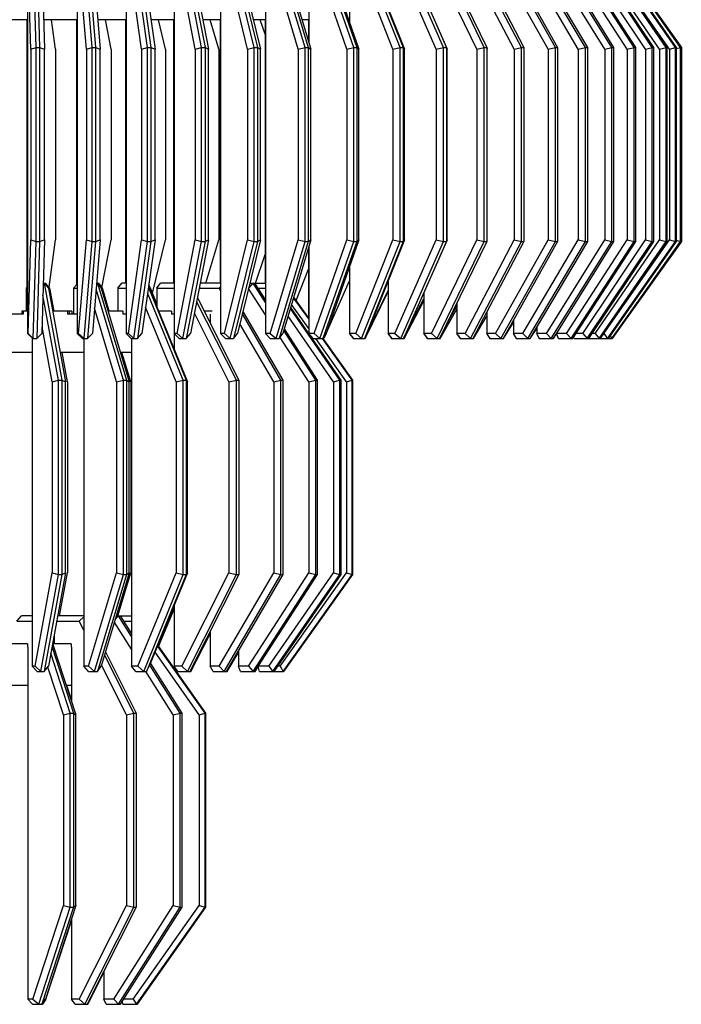
# Model space of a CAD drawing. Units: millimetres. Extents: x 11163.2 to 11195.2, y 1912.6 to 1999.3.
# Drawn here: x 11180.3 to 11192.2, y 1912.8 to 1930.6 of the extents above; entities that cross this region are included whole.
import ezdxf

# ---------------------------------------------------------------- set-up
doc = ezdxf.new("R2010")
doc.units = ezdxf.units.MM
doc.header["$MEASUREMENT"] = 0

msp = doc.modelspace()

# ---------------------------------------------------------------- linework, layer by layer
at = {"lineweight": -3}
for points in [[(11180.563, 1930.081), (11180.513, 1931.831)], [(11180.576, 1931.831), (11180.625, 1930.081)], [(11181.49, 1931.831), (11181.637, 1930.081)], [(11180.668, 1931.738), (11180.715, 1930.051)], [(11181.575, 1930.081), (11181.447, 1931.608)], [(11181.577, 1931.738), (11181.719, 1930.051)], [(11182.472, 1931.738), (11182.707, 1930.051)], [(11182.428, 1931.555), (11182.633, 1930.081)], [(11183.391, 1931.506), (11183.673, 1930.051)], [(11180.465, 1930.051), (11180.428, 1931.387)], [(11182.572, 1930.081), (11182.394, 1931.36)], [(11183.36, 1931.364), (11183.609, 1930.081)], [(11184.297, 1931.326), (11184.612, 1930.051)], [(11184.701, 1931.269), (11184.701, 1924.925)], [(11185.478, 1931.269), (11185.478, 1930.183)], [(11186.215, 1931.269), (11186.215, 1930.532)], [(11188.51, 1930.051), (11187.85, 1931.413)], [(11180.41, 1931.171), (11180.41, 1924.925)], [(11181.471, 1930.051), (11181.382, 1931.107)], [(11183.548, 1930.081), (11183.328, 1931.219)], [(11184.498, 1930.081), (11184.242, 1931.118)], [(11184.272, 1931.232), (11184.556, 1930.081)], [(11185.158, 1931.128), (11185.471, 1930.081)], [(11185.177, 1931.188), (11185.517, 1930.051)], [(11186.027, 1931.072), (11186.383, 1930.051)], [(11189.183, 1930.051), (11188.565, 1931.23)], [(11189.926, 1930.081), (11189.304, 1931.191)], [(11189.322, 1931.227), (11189.965, 1930.081)], [(11182.462, 1930.051), (11182.33, 1930.996)], [(11183.433, 1930.051), (11183.263, 1930.925)], [(11183.891, 1930.917), (11183.891, 1924.925)], [(11184.377, 1930.051), (11184.169, 1930.896)], [(11185.414, 1930.081), (11185.129, 1931.034)], [(11186.292, 1930.081), (11185.986, 1930.958)], [(11186.014, 1931.036), (11186.347, 1930.081)], [(11187.127, 1930.081), (11186.805, 1930.891)], [(11186.834, 1930.95), (11187.179, 1930.081)], [(11186.841, 1930.967), (11187.204, 1930.051)], [(11189.794, 1930.051), (11189.233, 1931.051)], [(11190.47, 1930.081), (11189.919, 1931.009)], [(11189.935, 1931.04), (11190.505, 1930.081)], [(11191.221, 1930.051), (11190.588, 1931.027)], [(11191.672, 1930.081), (11191.123, 1930.901)], [(11191.133, 1930.918), (11191.694, 1930.081)], [(11191.806, 1930.051), (11191.169, 1930.979)], [(11181.305, 1930.865), (11181.305, 1924.925)], [(11182.187, 1930.831), (11182.187, 1924.925)], [(11183.051, 1930.832), (11183.051, 1924.925)], [(11185.29, 1930.051), (11185.049, 1930.857)], [(11186.165, 1930.051), (11185.893, 1930.831)], [(11186.997, 1930.051), (11186.687, 1930.831)], [(11187.78, 1930.051), (11187.435, 1930.831)], [(11187.912, 1930.081), (11187.58, 1930.831)], [(11187.612, 1930.869), (11187.961, 1930.081)], [(11187.614, 1930.871), (11187.976, 1930.051)], [(11188.643, 1930.081), (11188.279, 1930.831)], [(11188.325, 1930.831), (11188.689, 1930.081)], [(11189.316, 1930.081), (11188.922, 1930.831)], [(11188.965, 1930.831), (11189.358, 1930.081)], [(11190.34, 1930.051), (11189.849, 1930.878)], [(11190.816, 1930.051), (11190.33, 1930.831)], [(11190.944, 1930.081), (11190.477, 1930.831)], [(11190.492, 1930.856), (11190.975, 1930.081)], [(11191.346, 1930.081), (11190.859, 1930.831)], [(11190.885, 1930.831), (11191.372, 1930.081)], [(11191.552, 1930.051), (11191.029, 1930.831)], [(11191.922, 1930.081), (11191.406, 1930.831)], [(11191.423, 1930.831), (11191.939, 1930.081)], [(11191.983, 1930.051), (11191.436, 1930.831)], [(11192.093, 1930.081), (11191.567, 1930.831)], [(11191.58, 1930.831), (11192.105, 1930.081)], [(11192.184, 1930.081), (11191.642, 1930.846)], [(11191.645, 1930.851), (11192.191, 1930.081)], [(11192.195, 1930.081), (11191.646, 1930.851)], [(11191.647, 1930.853), (11192.198, 1930.081)], [(11180.41, 1930.578), (11179.757, 1930.578)], [(11180.395, 1930.578), (11180.395, 1925.752)], [(11181.305, 1930.578), (11180.7, 1930.578)], [(11180.915, 1930.051), (11180.842, 1930.578)], [(11181.292, 1930.578), (11181.292, 1925.796)], [(11182.187, 1930.578), (11181.675, 1930.578)], [(11181.915, 1930.051), (11181.813, 1930.578)], [(11182.176, 1930.578), (11182.176, 1925.831)], [(11183.051, 1930.578), (11182.634, 1930.578)], [(11182.898, 1930.051), (11182.768, 1930.578)], [(11183.042, 1930.578), (11183.042, 1925.831)], [(11183.891, 1930.578), (11183.571, 1930.578)], [(11183.858, 1930.051), (11183.7, 1930.578)], [(11183.884, 1930.578), (11183.884, 1925.831)], [(11184.701, 1930.578), (11184.482, 1930.578)], [(11184.696, 1930.317), (11184.605, 1930.578)], [(11184.696, 1930.578), (11184.696, 1925.831)], [(11185.478, 1930.578), (11185.36, 1930.578)], [(11185.474, 1930.578), (11185.474, 1930.193)], [(11186.215, 1930.578), (11186.199, 1930.578)], [(11186.214, 1930.578), (11186.214, 1930.535)], [(11180.465, 1930.051), (11180.563, 1930.081)], [(11180.465, 1930.051), (11180.465, 1926.611)], [(11180.563, 1930.081), (11180.625, 1930.081)], [(11180.563, 1926.581), (11180.563, 1930.081)], [(11180.625, 1930.081), (11180.715, 1930.051)], [(11180.625, 1930.081), (11180.625, 1926.581)], [(11180.715, 1926.611), (11180.715, 1930.051)], [(11180.915, 1930.051), (11180.915, 1926.611)], [(11181.471, 1930.051), (11181.575, 1930.081)], [(11181.471, 1930.051), (11181.471, 1926.611)], [(11181.575, 1930.081), (11181.637, 1930.081)], [(11181.575, 1926.581), (11181.575, 1930.081)], [(11181.637, 1930.081), (11181.719, 1930.051)], [(11181.637, 1930.081), (11181.637, 1926.581)], [(11181.719, 1926.611), (11181.719, 1930.051)], [(11181.915, 1930.051), (11181.915, 1926.611)], [(11182.462, 1930.051), (11182.572, 1930.081)], [(11182.462, 1930.051), (11182.462, 1926.611)], [(11182.572, 1930.081), (11182.633, 1930.081)], [(11182.572, 1926.581), (11182.572, 1930.081)], [(11182.633, 1930.081), (11182.707, 1930.051)], [(11182.633, 1930.081), (11182.633, 1926.581)], [(11182.707, 1926.611), (11182.707, 1930.051)], [(11182.898, 1930.051), (11182.898, 1926.611)], [(11183.433, 1930.051), (11183.548, 1930.081)], [(11183.433, 1930.051), (11183.433, 1926.611)], [(11183.548, 1930.081), (11183.609, 1930.081)], [(11183.548, 1926.581), (11183.548, 1930.081)], [(11183.609, 1930.081), (11183.673, 1930.051)], [(11183.609, 1930.081), (11183.609, 1926.581)], [(11183.673, 1926.611), (11183.673, 1930.051)], [(11183.858, 1930.051), (11183.858, 1926.611)], [(11184.377, 1930.051), (11184.498, 1930.081)], [(11184.377, 1930.051), (11184.377, 1926.611)], [(11184.498, 1930.081), (11184.556, 1930.081)], [(11184.498, 1926.581), (11184.498, 1930.081)], [(11184.556, 1930.081), (11184.612, 1930.051)], [(11184.556, 1930.081), (11184.556, 1926.581)], [(11184.612, 1926.611), (11184.612, 1930.051)], [(11185.29, 1930.051), (11185.414, 1930.081)], [(11185.29, 1930.051), (11185.29, 1926.611)], [(11185.414, 1930.081), (11185.471, 1930.081)], [(11185.414, 1926.581), (11185.414, 1930.081)], [(11185.471, 1930.081), (11185.517, 1930.051)], [(11185.471, 1930.081), (11185.471, 1926.581)], [(11185.517, 1926.611), (11185.517, 1930.051)], [(11186.165, 1930.051), (11186.292, 1930.081)], [(11186.165, 1930.051), (11186.165, 1926.611)], [(11186.292, 1930.081), (11186.347, 1930.081)], [(11186.292, 1926.581), (11186.292, 1930.081)], [(11186.347, 1930.081), (11186.383, 1930.051)], [(11186.347, 1930.081), (11186.347, 1926.581)], [(11186.383, 1926.611), (11186.383, 1930.051)], [(11186.997, 1930.051), (11187.127, 1930.081)], [(11186.997, 1930.051), (11186.997, 1926.611)], [(11187.127, 1930.081), (11187.179, 1930.081)], [(11187.127, 1926.581), (11187.127, 1930.081)], [(11187.179, 1930.081), (11187.204, 1930.051)], [(11187.179, 1930.081), (11187.179, 1926.581)], [(11187.204, 1926.611), (11187.204, 1930.051)], [(11187.78, 1930.051), (11187.912, 1930.081)], [(11187.78, 1930.051), (11187.78, 1926.611)], [(11187.912, 1930.081), (11187.961, 1930.081)], [(11187.912, 1926.581), (11187.912, 1930.081)], [(11187.961, 1930.081), (11187.976, 1930.051)], [(11187.961, 1930.081), (11187.961, 1926.581)], [(11187.976, 1926.611), (11187.976, 1930.051)], [(11188.51, 1930.051), (11188.643, 1930.081)], [(11188.51, 1930.051), (11188.51, 1926.611)], [(11188.643, 1930.081), (11188.689, 1930.081)], [(11188.643, 1926.581), (11188.643, 1930.081)], [(11188.689, 1930.081), (11188.694, 1930.051)], [(11188.689, 1930.081), (11188.689, 1926.581)], [(11188.694, 1926.611), (11188.694, 1930.051)], [(11189.183, 1930.051), (11189.316, 1930.081)], [(11189.183, 1930.051), (11189.183, 1926.611)], [(11189.316, 1930.081), (11189.358, 1930.081)], [(11189.316, 1926.581), (11189.316, 1930.081)], [(11189.358, 1930.081), (11189.358, 1926.581)], [(11189.794, 1930.051), (11189.926, 1930.081)], [(11189.794, 1930.051), (11189.794, 1926.611)], [(11189.926, 1930.081), (11189.965, 1930.081)], [(11189.926, 1926.581), (11189.926, 1930.081)], [(11189.965, 1930.081), (11189.965, 1926.581)], [(11190.34, 1930.051), (11190.47, 1930.081)], [(11190.34, 1930.051), (11190.34, 1926.611)], [(11190.47, 1930.081), (11190.505, 1930.081)], [(11190.47, 1926.581), (11190.47, 1930.081)], [(11190.505, 1930.081), (11190.505, 1926.581)], [(11190.816, 1930.051), (11190.944, 1930.081)], [(11190.816, 1930.051), (11190.816, 1926.611)], [(11190.944, 1930.081), (11190.975, 1930.081)], [(11190.944, 1926.581), (11190.944, 1930.081)], [(11190.975, 1930.081), (11190.975, 1926.581)], [(11191.221, 1930.051), (11191.346, 1930.081)], [(11191.221, 1930.051), (11191.221, 1926.611)], [(11191.346, 1930.081), (11191.372, 1930.081)], [(11191.346, 1926.581), (11191.346, 1930.081)], [(11191.372, 1930.081), (11191.372, 1926.581)], [(11191.552, 1930.051), (11191.672, 1930.081)], [(11191.552, 1930.051), (11191.552, 1926.611)], [(11191.672, 1930.081), (11191.694, 1930.081)], [(11191.672, 1926.581), (11191.672, 1930.081)], [(11191.694, 1930.081), (11191.694, 1926.581)], [(11191.806, 1930.051), (11191.922, 1930.081)], [(11191.806, 1930.051), (11191.806, 1926.611)], [(11191.922, 1930.081), (11191.939, 1930.081)], [(11191.922, 1926.581), (11191.922, 1930.081)], [(11191.939, 1930.081), (11191.939, 1926.581)], [(11191.983, 1930.051), (11192.093, 1930.081)], [(11191.983, 1930.051), (11191.983, 1926.611)], [(11192.093, 1930.081), (11192.105, 1930.081)], [(11192.093, 1926.581), (11192.093, 1930.081)], [(11192.105, 1930.081), (11192.105, 1926.581)], [(11192.105, 1930.058), (11192.184, 1930.081)], [(11192.184, 1930.081), (11192.191, 1930.081)], [(11192.184, 1926.581), (11192.184, 1930.081)], [(11192.191, 1930.081), (11192.191, 1926.581)], [(11192.192, 1930.08), (11192.195, 1930.081)], [(11192.195, 1930.081), (11192.198, 1930.081)], [(11192.195, 1926.581), (11192.195, 1930.081)], [(11192.198, 1930.081), (11192.198, 1926.581)], [(11180.418, 1924.925), (11180.465, 1926.611)], [(11180.465, 1926.611), (11180.563, 1926.581)], [(11180.513, 1924.831), (11180.563, 1926.581)], [(11180.563, 1926.581), (11180.625, 1926.581)], [(11180.625, 1926.581), (11180.576, 1924.831)], [(11180.625, 1926.581), (11180.715, 1926.611)], [(11180.715, 1926.611), (11180.668, 1924.925)], [(11180.796, 1925.757), (11180.915, 1926.611)], [(11181.329, 1924.925), (11181.471, 1926.611)], [(11181.428, 1924.831), (11181.575, 1926.581)], [(11181.471, 1926.611), (11181.575, 1926.581)], [(11181.637, 1926.581), (11181.49, 1924.831)], [(11181.575, 1926.581), (11181.637, 1926.581)], [(11181.719, 1926.611), (11181.577, 1924.925)], [(11181.637, 1926.581), (11181.719, 1926.611)], [(11181.748, 1925.752), (11181.915, 1926.611)], [(11182.227, 1924.925), (11182.462, 1926.611)], [(11182.328, 1924.831), (11182.572, 1926.581)], [(11182.633, 1926.581), (11182.389, 1924.831)], [(11182.462, 1926.611), (11182.572, 1926.581)], [(11182.707, 1926.611), (11182.472, 1924.925)], [(11182.572, 1926.581), (11182.633, 1926.581)], [(11182.633, 1926.581), (11182.707, 1926.611)], [(11182.661, 1925.653), (11182.898, 1926.611)], [(11183.106, 1924.925), (11183.433, 1926.611)], [(11183.209, 1924.831), (11183.548, 1926.581)], [(11183.609, 1926.581), (11183.269, 1924.831)], [(11183.673, 1926.611), (11183.346, 1924.925)], [(11183.433, 1926.611), (11183.548, 1926.581)], [(11183.548, 1926.581), (11183.609, 1926.581)], [(11183.609, 1926.581), (11183.673, 1926.611)], [(11183.624, 1925.831), (11183.858, 1926.611)], [(11183.961, 1924.925), (11184.377, 1926.611)], [(11184.065, 1924.831), (11184.498, 1926.581)], [(11184.556, 1926.581), (11184.124, 1924.831)], [(11184.612, 1926.611), (11184.195, 1924.925)], [(11184.377, 1926.611), (11184.498, 1926.581)], [(11184.498, 1926.581), (11184.556, 1926.581)], [(11184.556, 1926.581), (11184.612, 1926.611)], [(11184.786, 1924.925), (11185.29, 1926.611)], [(11184.891, 1924.831), (11185.414, 1926.581)], [(11185.471, 1926.581), (11184.948, 1924.831)], [(11185.517, 1926.611), (11185.013, 1924.925)], [(11185.29, 1926.611), (11185.414, 1926.581)], [(11185.414, 1926.581), (11185.471, 1926.581)], [(11185.471, 1926.581), (11185.517, 1926.611)], [(11185.474, 1926.469), (11185.474, 1925.203)], [(11185.478, 1926.48), (11185.478, 1924.925)], [(11185.576, 1924.925), (11186.165, 1926.611)], [(11185.682, 1924.831), (11186.292, 1926.581)], [(11186.347, 1926.581), (11185.736, 1924.831)], [(11186.383, 1926.611), (11185.794, 1924.925)], [(11186.165, 1926.611), (11186.292, 1926.581)], [(11186.292, 1926.581), (11186.347, 1926.581)], [(11186.327, 1924.925), (11186.997, 1926.611)], [(11186.347, 1926.581), (11186.383, 1926.611)], [(11186.432, 1924.831), (11187.127, 1926.581)], [(11187.179, 1926.581), (11186.484, 1924.831)], [(11187.204, 1926.611), (11186.535, 1924.925)], [(11186.997, 1926.611), (11187.127, 1926.581)], [(11187.034, 1924.925), (11187.78, 1926.611)], [(11187.127, 1926.581), (11187.179, 1926.581)], [(11187.138, 1924.831), (11187.912, 1926.581)], [(11187.179, 1926.581), (11187.204, 1926.611)], [(11187.961, 1926.581), (11187.187, 1924.831)], [(11187.976, 1926.611), (11187.231, 1924.925)], [(11187.693, 1924.925), (11188.51, 1926.611)], [(11187.78, 1926.611), (11187.912, 1926.581)], [(11187.794, 1924.831), (11188.643, 1926.581)], [(11188.689, 1926.581), (11187.84, 1924.831)], [(11187.912, 1926.581), (11187.961, 1926.581)], [(11187.961, 1926.581), (11187.976, 1926.611)], [(11188.299, 1924.925), (11189.183, 1926.611)], [(11188.398, 1924.831), (11189.316, 1926.581)], [(11189.358, 1926.581), (11188.44, 1924.831)], [(11188.51, 1926.611), (11188.643, 1926.581)], [(11188.643, 1926.581), (11188.689, 1926.581)], [(11188.689, 1926.581), (11188.694, 1926.611)], [(11188.848, 1924.925), (11189.794, 1926.611)], [(11188.944, 1924.831), (11189.926, 1926.581)], [(11189.965, 1926.581), (11188.983, 1924.831)], [(11189.183, 1926.611), (11189.316, 1926.581)], [(11189.316, 1926.581), (11189.358, 1926.581)], [(11189.338, 1924.925), (11190.34, 1926.611)], [(11189.43, 1924.831), (11190.47, 1926.581)], [(11190.505, 1926.581), (11189.465, 1924.831)], [(11189.766, 1924.925), (11190.816, 1926.611)], [(11189.794, 1926.611), (11189.926, 1926.581)], [(11189.853, 1924.831), (11190.944, 1926.581)], [(11190.975, 1926.581), (11189.884, 1924.831)], [(11189.926, 1926.581), (11189.965, 1926.581)], [(11190.128, 1924.925), (11191.221, 1926.611)], [(11190.211, 1924.831), (11191.346, 1926.581)], [(11191.372, 1926.581), (11190.237, 1924.831)], [(11190.34, 1926.611), (11190.47, 1926.581)], [(11190.422, 1924.925), (11191.552, 1926.611)], [(11190.47, 1926.581), (11190.505, 1926.581)], [(11190.5, 1924.831), (11191.672, 1926.581)], [(11191.694, 1926.581), (11190.521, 1924.831)], [(11190.647, 1924.925), (11191.806, 1926.611)], [(11190.719, 1924.831), (11191.922, 1926.581)], [(11191.939, 1926.581), (11190.736, 1924.831)], [(11190.801, 1924.925), (11191.983, 1926.611)], [(11190.816, 1926.611), (11190.944, 1926.581)], [(11190.867, 1924.831), (11192.093, 1926.581)], [(11192.105, 1926.581), (11190.879, 1924.831)], [(11190.943, 1924.831), (11192.184, 1926.581)], [(11190.944, 1926.581), (11190.975, 1926.581)], [(11192.191, 1926.581), (11190.95, 1924.831)], [(11192.198, 1926.581), (11191.203, 1925.188)], [(11191.221, 1926.611), (11191.346, 1926.581)], [(11191.346, 1926.581), (11191.372, 1926.581)], [(11191.552, 1926.611), (11191.672, 1926.581)], [(11191.599, 1925.746), (11192.195, 1926.581)], [(11191.672, 1926.581), (11191.694, 1926.581)], [(11191.806, 1926.611), (11191.922, 1926.581)], [(11191.922, 1926.581), (11191.939, 1926.581)], [(11191.983, 1926.611), (11192.093, 1926.581)], [(11192.093, 1926.581), (11192.105, 1926.581)], [(11192.105, 1926.604), (11192.184, 1926.581)], [(11192.184, 1926.581), (11192.191, 1926.581)], [(11192.192, 1926.582), (11192.195, 1926.581)], [(11192.195, 1926.581), (11192.198, 1926.581)], [(11184.517, 1925.831), (11184.696, 1926.346)], [(11186.214, 1926.128), (11186.214, 1924.925)], [(11186.215, 1926.131), (11186.215, 1924.925)], [(11185.251, 1925.517), (11185.474, 1926.08)], [(11180.381, 1925.738), (11180.41, 1925.767)], [(11180.381, 1925.738), (11180.41, 1925.738)], [(11180.381, 1925.738), (11180.381, 1925.328)], [(11180.693, 1925.831), (11180.735, 1925.831)], [(11180.708, 1925.831), (11180.786, 1925.738)], [(11180.708, 1925.831), (11181.027, 1924.081)], [(11180.812, 1925.738), (11180.735, 1925.831)], [(11180.786, 1925.738), (11180.812, 1925.738)], [(11180.786, 1925.738), (11181.094, 1924.051)], [(11180.889, 1925.328), (11180.812, 1925.738)], [(11181.239, 1925.738), (11181.305, 1925.81)], [(11181.239, 1925.738), (11181.305, 1925.738)], [(11181.239, 1925.738), (11181.239, 1925.269)], [(11181.653, 1925.831), (11181.694, 1925.831)], [(11181.669, 1925.831), (11181.734, 1925.738)], [(11181.669, 1925.831), (11182.194, 1924.081)], [(11181.758, 1925.738), (11181.694, 1925.831)], [(11181.734, 1925.738), (11181.758, 1925.738)], [(11181.734, 1925.738), (11182.239, 1924.051)], [(11181.883, 1925.328), (11181.758, 1925.738)], [(11182.034, 1925.738), (11182.111, 1925.831)], [(11182.034, 1925.738), (11182.187, 1925.738)], [(11182.034, 1925.738), (11182.034, 1925.328)], [(11182.187, 1925.831), (11182.111, 1925.831)], [(11182.587, 1925.752), (11183.268, 1924.081)], [(11182.589, 1925.766), (11182.604, 1925.738)], [(11182.626, 1925.738), (11182.594, 1925.799)], [(11182.604, 1925.738), (11182.626, 1925.738)], [(11182.604, 1925.738), (11183.292, 1924.051)], [(11182.742, 1925.456), (11182.626, 1925.738)], [(11182.742, 1925.738), (11182.808, 1925.831)], [(11182.742, 1925.738), (11183.051, 1925.738)], [(11182.742, 1925.738), (11182.742, 1925.4)], [(11183.051, 1925.831), (11182.808, 1925.831)], [(11183.504, 1925.738), (11183.864, 1925.738)], [(11183.891, 1925.831), (11183.522, 1925.831)], [(11183.864, 1925.738), (11183.891, 1925.765)], [(11183.891, 1925.691), (11183.864, 1925.738)], [(11184.397, 1925.743), (11184.476, 1925.831)], [(11184.419, 1925.831), (11184.701, 1925.831)], [(11184.701, 1925.483), (11184.476, 1925.831)], [(11184.503, 1925.831), (11184.701, 1925.524)], [(11184.563, 1925.738), (11184.701, 1925.738)], [(11185.796, 1924.925), (11186.214, 1925.871)], [(11186.909, 1925.868), (11186.909, 1924.925)], [(11180.967, 1924.081), (11180.687, 1925.615)], [(11182.137, 1924.081), (11181.644, 1925.725)], [(11183.217, 1924.081), (11182.574, 1925.658)], [(11183.471, 1925.566), (11184.218, 1924.081)], [(11184.701, 1925.26), (11184.395, 1925.734)], [(11185.478, 1925.187), (11185.205, 1925.569)], [(11185.207, 1925.575), (11185.478, 1925.195)], [(11185.478, 1925.198), (11185.208, 1925.577)], [(11186.499, 1924.831), (11186.909, 1925.679)], [(11186.538, 1924.932), (11186.909, 1925.698)], [(11187.556, 1925.66), (11187.556, 1924.925)], [(11183.086, 1924.051), (11182.538, 1925.397)], [(11184.174, 1924.081), (11183.458, 1925.502)], [(11185.152, 1925.392), (11186.056, 1924.081)], [(11185.478, 1925.013), (11185.169, 1925.447)], [(11187.2, 1924.831), (11187.556, 1925.51)], [(11187.244, 1924.956), (11187.556, 1925.55)], [(11187.973, 1925.106), (11188.151, 1925.422)], [(11188.151, 1925.471), (11188.151, 1924.925)], [(11180.33, 1925.269), (11180.061, 1925.269)], [(11180.41, 1925.328), (11180.308, 1925.328)], [(11180.308, 1925.328), (11180.308, 1925.269)], [(11180.33, 1925.328), (11180.33, 1925.269)], [(11181.205, 1925.328), (11180.861, 1925.328)], [(11181.132, 1925.328), (11181.132, 1925.269)], [(11181.305, 1925.269), (11181.132, 1925.269)], [(11181.16, 1925.328), (11181.16, 1925.269)], [(11181.205, 1925.328), (11181.205, 1925.269)], [(11182.012, 1924.051), (11181.615, 1925.377)], [(11182.127, 1925.328), (11181.857, 1925.328)], [(11182.127, 1925.328), (11182.127, 1925.269)], [(11182.187, 1925.269), (11182.127, 1925.269)], [(11183.007, 1925.328), (11182.771, 1925.328)], [(11183.007, 1925.328), (11183.007, 1925.269)], [(11183.05, 1925.269), (11183.007, 1925.269)], [(11183.05, 1925.269), (11183.05, 1924.643)], [(11184.041, 1924.051), (11183.417, 1925.291)], [(11183.739, 1925.328), (11183.591, 1925.328)], [(11183.699, 1925.269), (11183.699, 1925.113)], [(11184.979, 1924.081), (11184.282, 1925.275)], [(11184.292, 1925.319), (11185.015, 1924.081)], [(11185.925, 1924.051), (11185.106, 1925.238)], [(11186.04, 1924.081), (11185.148, 1925.376)], [(11187.852, 1924.831), (11188.151, 1925.364)], [(11188.45, 1924.831), (11188.69, 1925.235)], [(11188.69, 1925.307), (11188.69, 1924.925)], [(11180.852, 1924.051), (11180.671, 1925.045)], [(11184.848, 1924.051), (11184.238, 1925.097)], [(11188.991, 1924.831), (11189.171, 1925.119)], [(11189.171, 1925.166), (11189.171, 1924.925)], [(11189.59, 1925.041), (11189.59, 1924.925)], [(11180.418, 1924.925), (11180.41, 1924.925)], [(11180.504, 1924.831), (11180.41, 1924.925)], [(11180.418, 1924.925), (11180.513, 1924.831)], [(11180.576, 1924.831), (11180.668, 1924.925)], [(11181.329, 1924.925), (11181.305, 1924.925)], [(11181.398, 1924.831), (11181.305, 1924.925)], [(11181.329, 1924.925), (11181.428, 1924.831)], [(11181.49, 1924.831), (11181.577, 1924.925)], [(11182.227, 1924.925), (11182.187, 1924.925)], [(11182.279, 1924.831), (11182.187, 1924.925)], [(11182.227, 1924.925), (11182.328, 1924.831)], [(11182.389, 1924.831), (11182.472, 1924.925)], [(11183.106, 1924.925), (11183.051, 1924.925)], [(11183.141, 1924.831), (11183.051, 1924.925)], [(11183.106, 1924.925), (11183.209, 1924.831)], [(11183.269, 1924.831), (11183.346, 1924.925)], [(11183.961, 1924.925), (11183.891, 1924.925)], [(11183.979, 1924.831), (11183.891, 1924.925)], [(11183.961, 1924.925), (11184.065, 1924.831)], [(11184.124, 1924.831), (11184.195, 1924.925)], [(11184.786, 1924.925), (11184.701, 1924.925)], [(11184.786, 1924.831), (11184.701, 1924.925)], [(11184.786, 1924.925), (11184.891, 1924.831)], [(11184.948, 1924.831), (11185.013, 1924.925)], [(11185.482, 1924.051), (11184.963, 1924.854)], [(11185.607, 1924.081), (11185.028, 1924.977)], [(11185.037, 1925.005), (11185.634, 1924.081)], [(11185.576, 1924.925), (11185.478, 1924.925)], [(11185.559, 1924.831), (11185.478, 1924.925)], [(11185.576, 1924.925), (11185.682, 1924.831)], [(11185.736, 1924.831), (11185.794, 1924.925)], [(11185.796, 1924.925), (11185.752, 1924.831)], [(11185.796, 1924.925), (11185.794, 1924.925)], [(11186.214, 1924.925), (11186.283, 1924.831)], [(11186.327, 1924.925), (11186.215, 1924.925)], [(11186.293, 1924.831), (11186.215, 1924.925)], [(11186.327, 1924.925), (11186.432, 1924.831)], [(11186.484, 1924.831), (11186.535, 1924.925)], [(11186.533, 1924.921), (11186.499, 1924.831)], [(11187.034, 1924.925), (11186.909, 1924.925)], [(11186.983, 1924.831), (11186.909, 1924.925)], [(11186.916, 1924.917), (11186.974, 1924.831)], [(11187.034, 1924.925), (11187.138, 1924.831)], [(11187.187, 1924.831), (11187.231, 1924.925)], [(11187.224, 1924.91), (11187.2, 1924.831)], [(11187.693, 1924.925), (11187.556, 1924.925)], [(11187.625, 1924.831), (11187.556, 1924.925)], [(11187.574, 1924.9), (11187.617, 1924.831)], [(11187.693, 1924.925), (11187.794, 1924.831)], [(11187.861, 1924.874), (11187.852, 1924.831)], [(11188.299, 1924.925), (11188.151, 1924.925)], [(11188.214, 1924.831), (11188.151, 1924.925)], [(11188.178, 1924.885), (11188.207, 1924.831)], [(11188.299, 1924.925), (11188.398, 1924.831)], [(11188.453, 1924.856), (11188.45, 1924.831)], [(11188.848, 1924.925), (11188.69, 1924.925)], [(11188.748, 1924.831), (11188.69, 1924.925)], [(11188.723, 1924.872), (11188.743, 1924.831)], [(11188.848, 1924.925), (11188.944, 1924.831)], [(11189.338, 1924.925), (11189.171, 1924.925)], [(11189.223, 1924.831), (11189.171, 1924.925)], [(11189.206, 1924.861), (11189.219, 1924.831)], [(11189.338, 1924.925), (11189.43, 1924.831)], [(11189.472, 1924.831), (11189.59, 1925.013)], [(11189.766, 1924.925), (11189.59, 1924.925)], [(11189.635, 1924.831), (11189.59, 1924.925)], [(11189.626, 1924.85), (11189.633, 1924.831)], [(11189.766, 1924.925), (11189.853, 1924.831)], [(11189.889, 1924.831), (11189.947, 1924.918)], [(11189.944, 1924.928), (11189.944, 1924.925)], [(11190.128, 1924.925), (11189.944, 1924.925)], [(11189.984, 1924.831), (11189.944, 1924.925)], [(11190.128, 1924.925), (11190.211, 1924.831)], [(11190.24, 1924.831), (11190.257, 1924.856)], [(11190.265, 1924.831), (11190.255, 1924.86)], [(11190.422, 1924.925), (11190.298, 1924.925)], [(11190.422, 1924.925), (11190.5, 1924.831)], [(11190.647, 1924.925), (11190.584, 1924.925)], [(11190.647, 1924.925), (11190.719, 1924.831)], [(11190.801, 1924.925), (11190.8, 1924.925)], [(11190.801, 1924.925), (11190.867, 1924.831)], [(11190.913, 1924.879), (11190.943, 1924.831)], [(11180.493, 1924.842), (11180.493, 1918.925)], [(11180.504, 1924.831), (11180.576, 1924.831)], [(11181.398, 1924.831), (11181.49, 1924.831)], [(11181.423, 1924.831), (11181.423, 1918.925)], [(11182.279, 1924.831), (11182.389, 1924.831)], [(11182.284, 1924.831), (11182.284, 1918.925)], [(11183.141, 1924.831), (11183.269, 1924.831)], [(11183.979, 1924.831), (11184.124, 1924.831)], [(11184.786, 1924.831), (11184.948, 1924.831)], [(11185.559, 1924.831), (11185.736, 1924.831)], [(11186.162, 1924.051), (11185.607, 1924.831)], [(11186.264, 1924.081), (11185.73, 1924.831)], [(11185.736, 1924.831), (11186.27, 1924.081)], [(11186.273, 1924.081), (11185.737, 1924.833)], [(11185.739, 1924.831), (11185.752, 1924.831)], [(11186.283, 1924.831), (11186.499, 1924.831)], [(11186.974, 1924.831), (11187.2, 1924.831)], [(11187.617, 1924.831), (11187.852, 1924.831)], [(11188.207, 1924.831), (11188.45, 1924.831)], [(11188.743, 1924.831), (11188.991, 1924.831)], [(11188.992, 1924.847), (11188.991, 1924.831)], [(11189.219, 1924.831), (11189.472, 1924.831)], [(11189.471, 1924.842), (11189.472, 1924.831)], [(11189.633, 1924.831), (11189.889, 1924.831)], [(11189.888, 1924.838), (11189.889, 1924.831)], [(11189.98, 1924.84), (11189.982, 1924.831)], [(11189.982, 1924.831), (11190.24, 1924.831)], [(11190.239, 1924.835), (11190.24, 1924.831)], [(11190.265, 1924.831), (11190.95, 1924.831)], [(11180.493, 1924.578), (11179.859, 1924.578)], [(11181.423, 1924.578), (11180.998, 1924.578)], [(11181.128, 1924.051), (11181.03, 1924.578)], [(11182.284, 1924.578), (11182.082, 1924.578)], [(11182.271, 1924.051), (11182.111, 1924.578)], [(11180.852, 1924.051), (11180.967, 1924.081)], [(11180.852, 1924.051), (11180.852, 1920.611)], [(11180.967, 1924.081), (11181.027, 1924.081)], [(11180.967, 1920.581), (11180.967, 1924.081)], [(11181.027, 1924.081), (11181.094, 1924.051)], [(11181.027, 1924.081), (11181.027, 1920.581)], [(11181.094, 1920.611), (11181.094, 1924.051)], [(11181.128, 1924.051), (11181.128, 1920.611)], [(11182.012, 1924.051), (11182.137, 1924.081)], [(11182.012, 1924.051), (11182.012, 1920.611)], [(11182.137, 1924.081), (11182.194, 1924.081)], [(11182.137, 1920.581), (11182.137, 1924.081)], [(11182.194, 1924.081), (11182.239, 1924.051)], [(11182.194, 1924.081), (11182.194, 1920.581)], [(11182.239, 1920.611), (11182.239, 1924.051)], [(11182.271, 1924.051), (11182.271, 1920.611)], [(11183.086, 1924.051), (11183.217, 1924.081)], [(11183.086, 1924.051), (11183.086, 1920.611)], [(11183.217, 1924.081), (11183.268, 1924.081)], [(11183.217, 1920.581), (11183.217, 1924.081)], [(11183.268, 1924.081), (11183.292, 1924.051)], [(11183.268, 1924.081), (11183.268, 1920.581)], [(11183.292, 1920.611), (11183.292, 1924.051)], [(11184.041, 1924.051), (11184.174, 1924.081)], [(11184.041, 1924.051), (11184.041, 1920.611)], [(11184.174, 1924.081), (11184.218, 1924.081)], [(11184.174, 1920.581), (11184.174, 1924.081)], [(11184.218, 1924.081), (11184.218, 1920.581)], [(11184.848, 1924.051), (11184.979, 1924.081)], [(11184.848, 1924.051), (11184.848, 1920.611)], [(11184.979, 1924.081), (11185.015, 1924.081)], [(11184.979, 1920.581), (11184.979, 1924.081)], [(11185.015, 1924.081), (11185.015, 1920.581)], [(11185.482, 1924.051), (11185.607, 1924.081)], [(11185.482, 1924.051), (11185.482, 1920.611)], [(11185.607, 1924.081), (11185.634, 1924.081)], [(11185.607, 1920.581), (11185.607, 1924.081)], [(11185.634, 1924.081), (11185.634, 1920.581)], [(11185.925, 1924.051), (11186.04, 1924.081)], [(11185.925, 1924.051), (11185.925, 1920.611)], [(11186.04, 1924.081), (11186.056, 1924.081)], [(11186.04, 1920.581), (11186.04, 1924.081)], [(11186.056, 1924.081), (11186.056, 1920.581)], [(11186.162, 1924.051), (11186.264, 1924.081)], [(11186.162, 1924.051), (11186.162, 1920.611)], [(11186.264, 1924.081), (11186.27, 1924.081)], [(11186.264, 1920.581), (11186.264, 1924.081)], [(11186.27, 1924.081), (11186.27, 1920.581)], [(11186.27, 1924.08), (11186.273, 1924.081)], [(11186.273, 1920.581), (11186.273, 1924.081)], [(11180.545, 1918.925), (11180.852, 1920.611)], [(11181.094, 1920.611), (11180.786, 1918.925)], [(11180.852, 1920.611), (11180.967, 1920.581)], [(11180.982, 1919.831), (11181.128, 1920.611)], [(11181.027, 1920.581), (11181.094, 1920.611)], [(11181.507, 1918.925), (11182.012, 1920.611)], [(11182.239, 1920.611), (11181.734, 1918.925)], [(11182.012, 1920.611), (11182.137, 1920.581)], [(11182.034, 1919.831), (11182.271, 1920.611)], [(11182.194, 1920.581), (11182.239, 1920.611)], [(11182.399, 1918.925), (11183.086, 1920.611)], [(11183.292, 1920.611), (11182.604, 1918.925)], [(11183.086, 1920.611), (11183.217, 1920.581)], [(11183.192, 1918.925), (11184.041, 1920.611)], [(11183.268, 1920.581), (11183.292, 1920.611)], [(11183.864, 1918.925), (11184.848, 1920.611)], [(11184.041, 1920.611), (11184.174, 1920.581)], [(11184.392, 1918.925), (11185.482, 1920.611)], [(11184.762, 1918.925), (11185.925, 1920.611)], [(11184.848, 1920.611), (11184.979, 1920.581)], [(11184.963, 1918.925), (11186.162, 1920.611)], [(11185.482, 1920.611), (11185.607, 1920.581)], [(11185.925, 1920.611), (11186.04, 1920.581)], [(11186.162, 1920.611), (11186.264, 1920.581)], [(11180.648, 1918.831), (11180.967, 1920.581)], [(11181.027, 1920.581), (11180.708, 1918.831)], [(11180.967, 1920.581), (11181.027, 1920.581)], [(11181.613, 1918.831), (11182.137, 1920.581)], [(11182.194, 1920.581), (11181.669, 1918.831)], [(11182.137, 1920.581), (11182.194, 1920.581)], [(11182.503, 1918.831), (11183.217, 1920.581)], [(11183.268, 1920.581), (11182.555, 1918.831)], [(11183.217, 1920.581), (11183.268, 1920.581)], [(11183.293, 1918.831), (11184.174, 1920.581)], [(11184.218, 1920.581), (11183.337, 1918.831)], [(11183.957, 1918.831), (11184.979, 1920.581)], [(11185.015, 1920.581), (11183.993, 1918.831)], [(11184.174, 1920.581), (11184.218, 1920.581)], [(11184.476, 1918.831), (11185.607, 1920.581)], [(11185.634, 1920.581), (11184.503, 1918.831)], [(11184.834, 1918.831), (11186.04, 1920.581)], [(11186.056, 1920.581), (11184.85, 1918.831)], [(11184.979, 1920.581), (11185.015, 1920.581)], [(11185.019, 1918.831), (11186.264, 1920.581)], [(11186.27, 1920.581), (11185.025, 1918.831)], [(11185.027, 1918.831), (11186.273, 1920.581)], [(11185.607, 1920.581), (11185.634, 1920.581)], [(11186.04, 1920.581), (11186.056, 1920.581)], [(11186.264, 1920.581), (11186.27, 1920.581)], [(11186.27, 1920.582), (11186.273, 1920.581)], [(11182.773, 1919.283), (11183.05, 1919.956)], [(11183.05, 1920.019), (11183.05, 1918.925)], [(11180.217, 1919.738), (11180.3, 1919.831)], [(11180.217, 1919.738), (11180.493, 1919.738)], [(11180.493, 1919.831), (11180.3, 1919.831)], [(11180.935, 1919.738), (11181.342, 1919.738)], [(11180.95, 1919.823), (11180.956, 1919.831)], [(11181.423, 1919.831), (11180.956, 1919.831)], [(11181.342, 1919.738), (11181.423, 1919.813)], [(11181.423, 1919.577), (11181.342, 1919.738)], [(11182.284, 1919.235), (11181.973, 1919.723)], [(11181.984, 1919.76), (11182.049, 1919.831)], [(11182.006, 1919.831), (11182.284, 1919.831)], [(11182.284, 1919.463), (11182.049, 1919.831)], [(11182.078, 1919.831), (11182.284, 1919.507)], [(11182.137, 1919.738), (11182.284, 1919.738)], [(11183.388, 1918.925), (11183.699, 1919.538)], [(11183.699, 1919.55), (11183.699, 1918.925)], [(11180.874, 1919.328), (11180.865, 1919.356)], [(11180.89, 1919.491), (11180.89, 1919.328)], [(11183.356, 1918.831), (11183.699, 1919.507)], [(11180.409, 1919.328), (11179.834, 1919.328)], [(11180.409, 1919.328), (11180.409, 1919.269)], [(11180.415, 1919.269), (11180.409, 1919.269)], [(11180.415, 1919.269), (11180.415, 1912.925)], [(11180.85, 1919.272), (11181.236, 1918.081)], [(11180.861, 1919.333), (11181.277, 1918.051)], [(11181.193, 1919.328), (11180.863, 1919.328)], [(11180.888, 1919.328), (11180.89, 1919.338)], [(11181.193, 1919.328), (11181.193, 1919.269)], [(11181.199, 1919.269), (11181.193, 1919.269)], [(11181.199, 1919.269), (11181.199, 1918.291)], [(11181.812, 1919.186), (11182.37, 1918.081)], [(11183.502, 1918.051), (11182.707, 1919.178)], [(11183.609, 1918.081), (11182.754, 1919.293)], [(11182.758, 1919.302), (11183.619, 1918.081)], [(11183.621, 1918.081), (11182.759, 1919.304)], [(11184.009, 1918.831), (11184.21, 1919.174)], [(11184.21, 1919.203), (11184.21, 1918.925)], [(11181.18, 1918.081), (11180.83, 1919.162)], [(11182.326, 1918.081), (11181.796, 1919.131)], [(11180.545, 1918.925), (11180.493, 1918.925)], [(11180.584, 1918.831), (11180.493, 1918.925)], [(11180.545, 1918.925), (11180.648, 1918.831)], [(11180.584, 1918.831), (11180.708, 1918.831)], [(11180.708, 1918.831), (11180.786, 1918.925)], [(11181.054, 1918.051), (11180.775, 1918.911)], [(11181.507, 1918.925), (11181.423, 1918.925)], [(11181.508, 1918.831), (11181.423, 1918.925)], [(11181.507, 1918.925), (11181.613, 1918.831)], [(11181.508, 1918.831), (11181.669, 1918.831)], [(11181.669, 1918.831), (11181.734, 1918.925)], [(11182.193, 1918.051), (11181.741, 1918.947)], [(11182.399, 1918.925), (11182.284, 1918.925)], [(11182.361, 1918.831), (11182.284, 1918.925)], [(11182.361, 1918.831), (11182.555, 1918.831)], [(11182.399, 1918.925), (11182.503, 1918.831)], [(11183.037, 1918.051), (11182.54, 1918.831)], [(11182.555, 1918.831), (11182.604, 1918.925)], [(11183.163, 1918.081), (11182.613, 1918.946)], [(11182.624, 1918.973), (11183.191, 1918.081)], [(11183.192, 1918.925), (11183.05, 1918.925)], [(11183.117, 1918.831), (11183.05, 1918.925)], [(11183.117, 1918.831), (11183.356, 1918.831)], [(11183.192, 1918.925), (11183.293, 1918.831)], [(11183.388, 1918.925), (11183.356, 1918.831)], [(11183.388, 1918.925), (11183.384, 1918.925)], [(11183.864, 1918.925), (11183.699, 1918.925)], [(11183.753, 1918.831), (11183.699, 1918.925)], [(11183.753, 1918.831), (11184.009, 1918.831)], [(11183.864, 1918.925), (11183.957, 1918.831)], [(11184.014, 1918.867), (11184.009, 1918.831)], [(11184.392, 1918.925), (11184.21, 1918.925)], [(11184.25, 1918.831), (11184.21, 1918.925)], [(11184.25, 1918.831), (11184.514, 1918.831)], [(11184.392, 1918.925), (11184.476, 1918.831)], [(11184.513, 1918.848), (11184.514, 1918.831)], [(11184.514, 1918.831), (11184.57, 1918.917)], [(11184.568, 1918.932), (11184.568, 1918.925)], [(11184.762, 1918.925), (11184.568, 1918.925)], [(11184.592, 1918.831), (11184.568, 1918.925)], [(11184.592, 1918.831), (11185.027, 1918.831)], [(11184.762, 1918.925), (11184.834, 1918.831)], [(11184.963, 1918.925), (11184.915, 1918.925)], [(11184.963, 1918.925), (11185.019, 1918.831)], [(11185.026, 1918.833), (11185.027, 1918.831)], [(11180.415, 1918.578), (11179.918, 1918.578)], [(11181.199, 1918.578), (11181.106, 1918.578)], [(11181.199, 1918.326), (11181.117, 1918.578)], [(11181.054, 1918.051), (11181.18, 1918.081)], [(11181.054, 1918.051), (11181.054, 1914.611)], [(11181.18, 1918.081), (11181.236, 1918.081)], [(11181.18, 1914.581), (11181.18, 1918.081)], [(11181.236, 1918.081), (11181.277, 1918.051)], [(11181.236, 1918.081), (11181.236, 1914.581)], [(11181.277, 1914.611), (11181.277, 1918.051)], [(11182.193, 1918.051), (11182.326, 1918.081)], [(11182.193, 1918.051), (11182.193, 1914.611)], [(11182.326, 1918.081), (11182.37, 1918.081)], [(11182.326, 1914.581), (11182.326, 1918.081)], [(11182.37, 1918.081), (11182.37, 1914.581)], [(11183.037, 1918.051), (11183.163, 1918.081)], [(11183.037, 1918.051), (11183.037, 1914.611)], [(11183.163, 1918.081), (11183.191, 1918.081)], [(11183.163, 1914.581), (11183.163, 1918.081)], [(11183.191, 1918.081), (11183.191, 1914.581)], [(11183.502, 1918.051), (11183.609, 1918.081)], [(11183.502, 1918.051), (11183.502, 1914.611)], [(11183.609, 1918.081), (11183.619, 1918.081)], [(11183.609, 1914.581), (11183.609, 1918.081)], [(11183.619, 1918.081), (11183.619, 1914.581)], [(11183.619, 1918.081), (11183.621, 1918.081)], [(11183.621, 1914.581), (11183.621, 1918.081)], [(11180.507, 1912.925), (11181.054, 1914.611)], [(11180.612, 1912.831), (11181.18, 1914.581)], [(11181.236, 1914.581), (11180.668, 1912.831)], [(11181.277, 1914.611), (11180.73, 1912.925)], [(11181.054, 1914.611), (11181.18, 1914.581)], [(11181.18, 1914.581), (11181.236, 1914.581)], [(11181.236, 1914.581), (11181.277, 1914.611)], [(11181.342, 1912.925), (11182.193, 1914.611)], [(11181.442, 1912.831), (11182.326, 1914.581)], [(11182.37, 1914.581), (11181.486, 1912.831)], [(11181.964, 1912.925), (11183.037, 1914.611)], [(11182.049, 1912.831), (11183.163, 1914.581)], [(11183.191, 1914.581), (11182.078, 1912.831)], [(11182.193, 1914.611), (11182.326, 1914.581)], [(11182.312, 1912.925), (11183.502, 1914.611)], [(11182.326, 1914.581), (11182.37, 1914.581)], [(11182.375, 1912.831), (11183.609, 1914.581)], [(11183.619, 1914.581), (11182.384, 1912.831)], [(11182.386, 1912.831), (11183.621, 1914.581)], [(11183.037, 1914.611), (11183.163, 1914.581)], [(11183.163, 1914.581), (11183.191, 1914.581)], [(11183.502, 1914.611), (11183.609, 1914.581)], [(11183.609, 1914.581), (11183.619, 1914.581)], [(11183.619, 1914.582), (11183.621, 1914.581)], [(11180.741, 1912.925), (11181.199, 1914.337)], [(11181.199, 1914.372), (11181.199, 1912.925)], [(11181.495, 1912.831), (11181.784, 1913.403)], [(11181.784, 1913.421), (11181.784, 1912.925)], [(11180.507, 1912.925), (11180.415, 1912.925)], [(11180.499, 1912.831), (11180.415, 1912.925)], [(11180.499, 1912.831), (11180.679, 1912.831)], [(11180.507, 1912.925), (11180.612, 1912.831)], [(11180.668, 1912.831), (11180.73, 1912.925)], [(11180.741, 1912.925), (11180.679, 1912.831)], [(11180.741, 1912.925), (11180.73, 1912.925)], [(11181.342, 1912.925), (11181.199, 1912.925)], [(11181.265, 1912.831), (11181.199, 1912.925)], [(11181.265, 1912.831), (11181.495, 1912.831)], [(11181.342, 1912.925), (11181.442, 1912.831)], [(11181.514, 1912.887), (11181.495, 1912.831)], [(11181.964, 1912.925), (11181.784, 1912.925)], [(11181.826, 1912.831), (11181.784, 1912.925)], [(11181.826, 1912.831), (11182.083, 1912.831)], [(11181.964, 1912.925), (11182.049, 1912.831)], [(11182.083, 1912.831), (11182.119, 1912.887)], [(11182.083, 1912.84), (11182.083, 1912.831)], [(11182.128, 1912.831), (11182.118, 1912.895)], [(11182.128, 1912.831), (11182.386, 1912.831)], [(11182.312, 1912.925), (11182.137, 1912.925)], [(11182.312, 1912.925), (11182.375, 1912.831)], [(11182.386, 1912.833), (11182.386, 1912.831)]]:
    msp.add_lwpolyline(points, dxfattribs=at)

doc.saveas('drawing.dxf')
